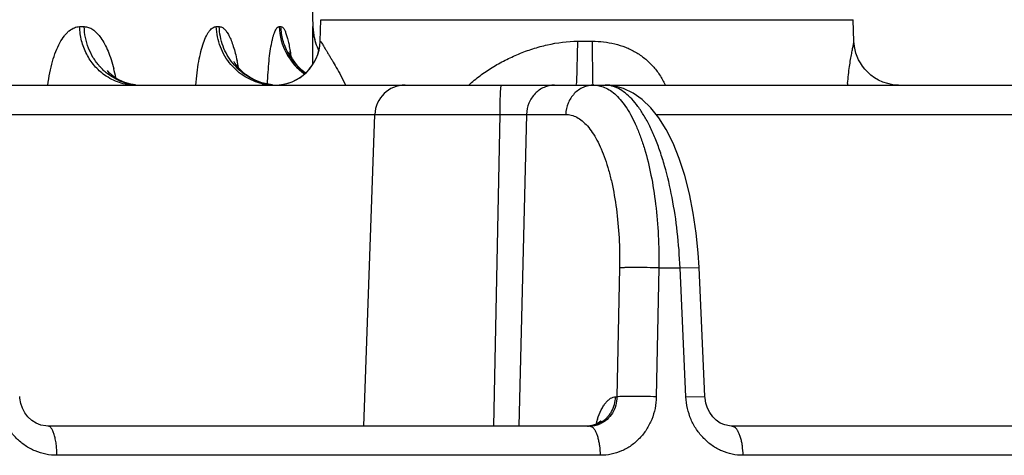
# Model space of a CAD drawing. Units: inches. Extents: x 0 to 17, y 0 to 11.
# Drawn here: x 4.9 to 5.1, y 7.4 to 7.6 of the extents above; entities that cross this region are included whole.
import ezdxf

# ---------------------------------------------------------------- set-up
doc = ezdxf.new("R2010")
doc.units = ezdxf.units.IN
doc.header["$LTSCALE"] = 0.935
doc.header["$MEASUREMENT"] = 0
doc.layers.get('0').update_dxf_attribs({"linetype": 'CONTINUOUS'})

msp = doc.modelspace()

# ---------------------------------------------------------------- linework, layer by layer
at = {"color": 7, "linetype": 'CONTINUOUS'}
for p, q in [((4.9369226452, 7.5711507999), (4.9372566284, 7.5615867701)), ((4.9391819835, 7.5577320059), (4.9393809617, 7.5634299958)), ((5.0800003534, 7.5576958646), (5.0798001131, 7.5634299958)), ((4.9372562638, 7.5615924079), (4.9372566515, 7.5615861097)), ((4.2589021525, 7.5461507999), (6.4892510258, 7.5461507999)), ((4.8904870794, 7.5462376815), (4.8892500756, 7.5463979238)), ((4.9255591136, 7.5463685705), (4.9238122047, 7.546789218)), ((4.9265905828, 7.5462552566), (4.9255591136, 7.5463685705)), ((4.9507305516, 7.4561507999), (4.9536038045, 7.5384299958)), ((5.0406899348, 7.4639546461), (5.0391476348, 7.4979788681)), ((4.8673348254, 7.4561508132), (4.8668192003, 7.4561720486)), ((5.0102194913, 7.4561507999), (4.8673335163, 7.4561508141)), ((5.0108609881, 7.4562705696), (5.0096899003, 7.4561507358)), ((5.0117909183, 7.4565507908), (5.0108609881, 7.4562705696)), ((5.0477243569, 7.4561508001), (5.0471650288, 7.4561782859)), ((5.1424707015, 7.4561507999), (5.047725807, 7.4561507999))]:
    msp.add_line(p, q, dxfattribs=at)
at = {"color": 9, "linetype": 'CONTINUOUS'}
for p, q in [((4.9393809617, 7.5634299958), (5.0798001131, 7.5634299958)), ((4.8757312488, 7.5615924079), (4.8769413494, 7.5615924079)), ((4.9117848108, 7.5615924079), (4.9125706594, 7.5615924079)), ((4.928386981, 7.5615924079), (4.9288500218, 7.5615924079)), ((4.9372479655, 7.5615924079), (4.9372562638, 7.5615924079)), ((4.9372696627, 7.5517592976), (4.9372479655, 7.5615924079)), ((4.9391819835, 7.5577320059), (4.9392165401, 7.5577320059)), ((5.0068566848, 7.5468429929), (5.0071348684, 7.5577320059)), ((5.0071348684, 7.5577320059), (5.0109933867, 7.5577320059)), ((5.0111523046, 7.5468429913), (5.0109933867, 7.5577320059)), ((5.0067165943, 7.5461507999), (5.0068566848, 7.5468429929)), ((5.011232334, 7.5461507999), (5.0111523046, 7.5468429913)), ((4.8500356426, 7.5384299957), (4.9865542067, 7.5384299958)), ((4.9865542067, 7.5384299958), (4.9848809935, 7.4561508548)), ((4.9865542065, 7.5384299882), (4.993606524, 7.5384299853)), ((4.9936065242, 7.5384299959), (4.9916051019, 7.456150916)), ((4.9936065242, 7.5384299959), (5.0039561331, 7.5384299958)), ((5.027828294, 7.5384299958), (5.1352926925, 7.5384299958)), ((5.0181452982, 7.4978957747), (5.0174794621, 7.4638716039)), ((5.0285197811, 7.4978957747), (5.0278502461, 7.4638716039)), ((5.0285197811, 7.4978957747), (5.0341193784, 7.4978957747)), ((5.0341193784, 7.4978957747), (5.039147631, 7.4979788679)), ((5.0356653696, 7.4638716039), (5.0341193784, 7.4978957747)), ((5.0171199453, 7.4638716039), (5.0174794621, 7.4638716039)), ((5.0356653696, 7.4638716039), (5.040689931, 7.463954646)), ((5.0111296366, 7.4563023114), (5.0133321795, 7.4571765023)), ((5.0109519824, 7.4558901217), (5.0102194913, 7.4561507999)), ((5.0484901427, 7.4558901213), (5.047725807, 7.4561507999)), ((5.0131107192, 7.4484299958), (4.8697601297, 7.4484299958)), ((5.1458051334, 7.4484299958), (5.0507427271, 7.4484299958))]:
    msp.add_line(p, q, dxfattribs=at)
at = {"color": 7, "linetype": 'CONTINUOUS'}
for points in [[(5.09172105, 7.5461535367), (5.0902727465, 7.5462725816), (5.0889123786, 7.5465491585), (5.0876493771, 7.5469591725), (5.0864889483, 7.5474807063), (5.0854329943, 7.5480943291), (5.0844811413, 7.5487830796), (5.083632336, 7.5495314772), (5.0828846158, 7.5503253673), (5.0822348319, 7.5511522052), (5.0816789382, 7.5520010113), (5.0812117872, 7.5528632495), (5.0808279526, 7.5537323711), (5.080522392, 7.5546027644), (5.0802903764, 7.5554697124), (5.0801275801, 7.5563287871), (5.080031067, 7.5571615548), (5.080000288, 7.5576961023)], [(4.9353061516, 7.5493375146), (4.9343472921, 7.550125663), (4.933326758, 7.5511560025), (4.9324938792, 7.5521782323), (4.9318590873, 7.5531191173), (4.9314155222, 7.5539076227), (4.9311401058, 7.5544893514), (4.9309937784, 7.5548523581), (4.9309557893, 7.5549590567)], [(4.9238122047, 7.546789218), (4.9222035607, 7.5473938333), (4.9207630735, 7.5481412401), (4.9195150017, 7.5489824606), (4.9184824167, 7.5498556254), (4.9176753821, 7.5506931392), (4.9170928153, 7.5514237418), (4.9167192639, 7.5519825699), (4.9165206952, 7.552332141), (4.9164724772, 7.5524282165)], [(4.8892500756, 7.5463979238), (4.8876632592, 7.5468351998), (4.8862835399, 7.5474221665), (4.8851448361, 7.5480868666), (4.8842661183, 7.5487500194), (4.8836501206, 7.5493301709), (4.8832807134, 7.549753771), (4.88311945, 7.5499738969), (4.8831002591, 7.5500037128)], [(5.039147635, 7.4979788622), (5.0389080591, 7.5018764737), (5.0383850796, 7.5071063846), (5.0376182983, 7.5123277102), (5.0366089401, 7.5174191397), (5.0353691295, 7.5222619457), (5.0339189719, 7.5267557073), (5.0322818079, 7.5308270725), (5.030478604, 7.5344329185), (5.0285234582, 7.5375563517), (5.0264204094, 7.5401993477), (5.0241696614, 7.542366155), (5.0217683418, 7.544058991), (5.0192386643, 7.5452619664), (5.0166514407, 7.5459549752), (5.0143328344, 7.5461507994)], [(4.8668192003, 7.4561720486), (4.865497139, 7.456413265), (4.8642474477, 7.4569074962), (4.8631050767, 7.4576307665), (4.8621042475, 7.4585520873), (4.8612725931, 7.4596352588), (4.8606289912, 7.4608439971), (4.8601868817, 7.4621410793), (4.8599542896, 7.4634907114), (4.8599247669, 7.4639288786)], [(5.0471650288, 7.4561782859), (5.0459130516, 7.4564394455), (5.0447404225, 7.4569524602), (5.0436726425, 7.4576889946), (5.0427373144, 7.4586177619), (5.0419585318, 7.4597040246), (5.0413545636, 7.4609117451), (5.0409381862, 7.4622049075), (5.0407171614, 7.4635504443), (5.040689935, 7.4639546417)], [(5.0133108023, 7.4575532622), (5.0133269056, 7.4575759913), (5.0132499175, 7.4574880631), (5.0129974844, 7.4572538087), (5.0125148544, 7.4569119645), (5.0117909183, 7.4565507908)]]:
    msp.add_lwpolyline(points, dxfattribs=at)
at = {"color": 9, "linetype": 'CONTINUOUS'}
for centre, radius, start, end in [((4.944516435, 7.5621453072), 0.0161389276, 181.9632651325, 208.1672012823), ((4.927226537, 7.5581473607), 0.0119968813, 270.015279769, 358.0159667591), ((4.9443445297, 7.5620487207), 0.0159417876, 208.1528220973, 234.3112777467), ((4.8392826198, 7.5387653054), 0.04694317, 11.3999534559, 14.4773180293), ((4.8614551892, 7.5407747279), 0.0570461838, 10.1193254397, 11.993532256), ((4.9272650167, 7.5611961835), 0.0150454144, 257.033661584, 261.776258148), ((4.9280593593, 7.5611908635), 0.0150393436, 257.0438722385, 258.7563980521), ((4.9272662328, 7.5612001432), 0.0150495074, 261.7738322346, 267.4063806299), ((4.9280704458, 7.5612493069), 0.015098827, 258.7583773876, 264.3705768758), ((5.011490096, 7.5376328522), 0.0205577725, 24.4893999648, 24.7622480806), ((5.1566935567, 7.5402715466), 0.078613929, 175.393518768, 175.7029302724), ((5.0384561309, 7.4493626111), 0.0274960238, 163.7600240026, 164.6213306939), ((5.0366029469, 7.4499052167), 0.0255650386, 161.7034876605, 163.7660564094), ((5.0096895898, 7.4630372685), 0.0068864687, 270.0057602079, 274.3585998925), ((5.0096820223, 7.4631277156), 0.0069772294, 274.3641163137, 281.974535361), ((5.0102224135, 7.4630882791), 0.0069374799, 269.9758661274, 294.0654374187)]:
    msp.add_arc(centre, radius, start, end, dxfattribs=at)
at = {"color": 7, "linetype": 'CONTINUOUS'}
for centre, radius, start, end in [((4.9532718214, 7.5621556692), 0.0160337526, 182.0131990329, 194.5580487203), ((4.9532465137, 7.5621507999), 0.016, 182.0000004246, 205.2760713239), ((4.9271892935, 7.5581507999), 0.012, 270, 358), ((4.9532013449, 7.5621396355), 0.0159615088, 194.5659320276, 197.7088762027), ((4.9532584134, 7.5621588039), 0.0160217037, 197.7120983173, 205.3288093409), ((4.9615989311, 7.5381507999), 0.008, 90, 178), ((5.0147738678, 7.5381507999), 0.008, 78.7258785062, 90)]:
    msp.add_arc(centre, radius, start, end, dxfattribs=at)
at = {"color": 9, "linetype": 'CONTINUOUS'}
for points, knots in [([(4.8673453509, 7.5461574373), (4.8674817487, 7.5472468635), (4.8678151577, 7.5493460223), (4.8685215497, 7.5523263451), (4.8694025033, 7.5549849779), (4.8704363029, 7.5572627532), (4.8714430731, 7.5588633192), (4.8723163979, 7.559888255), (4.8731503563, 7.5606729461), (4.8740640196, 7.561253804), (4.8750246931, 7.5615445184), (4.8754986494, 7.5615923889), (4.8757312488, 7.5615924079)], [0, 0, 0, 0, 0.1760482525, 0.3404712557, 0.4906205369, 0.6244292376, 0.740720719, 0.7923666038, 0.8398948648, 0.9242042516, 0.9627037639, 1, 1, 1, 1]), ([(4.8823186788, 7.5488189017), (4.8813384228, 7.5495241556), (4.8795289349, 7.5511995513), (4.8774648781, 7.5542938469), (4.8761282484, 7.5578214104), (4.8757718512, 7.5603314792), (4.8757312488, 7.5615924079)], [0, 0, 0, 0, 0.2439752898, 0.492602091, 0.745117373, 1, 1, 1, 1]), ([(4.8904862173, 7.5462059793), (4.8895937175, 7.5462864263), (4.8878133218, 7.5466250862), (4.8852831834, 7.5476453292), (4.8829665588, 7.5491427016), (4.8809401622, 7.5510668482), (4.8792697111, 7.5533534048), (4.8780080179, 7.555926925), (4.8771966283, 7.5587022652), (4.8769724907, 7.5606269011), (4.8769413494, 7.5615924079)], [0, 0, 0, 0, 0.1201899351, 0.2412458363, 0.3637400677, 0.4879552147, 0.6139554462, 0.7415539723, 0.8704361063, 1, 1, 1, 1]), ([(4.8769413494, 7.5615924079), (4.8773271785, 7.5615923822), (4.8781376498, 7.5614515002), (4.8792890622, 7.5608497991), (4.8803852235, 7.559887406), (4.8814206184, 7.5585865305), (4.882387664, 7.5569664679), (4.8832759607, 7.5550510549), (4.8840747305, 7.5528692291), (4.8845246902, 7.5513148198), (4.8847351885, 7.5505009439)], [0, 0, 0, 0, 0.0806623208, 0.168438162, 0.2684082263, 0.3834678061, 0.5146996848, 0.6619575334, 0.8242503752, 1, 1, 1, 1]), ([(4.906405883, 7.5461573976), (4.9064848416, 7.5472437732), (4.9066836549, 7.5493328354), (4.9071220455, 7.5523071854), (4.9076780531, 7.55495753), (4.9083357046, 7.5572238613), (4.90898369, 7.5588332974), (4.9095555652, 7.5598736489), (4.9099753268, 7.560485204), (4.9104081376, 7.5609693383), (4.9108541692, 7.5613231525), (4.9113136432, 7.561541693), (4.9116323847, 7.5615923888), (4.9117848108, 7.5615924079)], [0, 0, 0, 0, 0.1911338246, 0.368061465, 0.5273133683, 0.6659354244, 0.7817499248, 0.8308047823, 0.8739982788, 0.911639237, 0.9443579078, 0.9732531347, 1, 1, 1, 1]), ([(4.9156300685, 7.551586937), (4.9150445201, 7.552275154), (4.9139870984, 7.5537586852), (4.9127959752, 7.5562213463), (4.9120294103, 7.5588573095), (4.9118156566, 7.5606796612), (4.9117848108, 7.5615924079)], [0, 0, 0, 0, 0.2484838915, 0.4981532405, 0.7488600854, 1, 1, 1, 1]), ([(4.9246874648, 7.5465343911), (4.9238573862, 7.5467253681), (4.922223539, 7.5472506343), (4.9199374016, 7.5484397907), (4.9178705429, 7.549999052), (4.9160798172, 7.551886413), (4.9146134127, 7.5540504403), (4.9135097309, 7.556432812), (4.9127996549, 7.5589684202), (4.9126002801, 7.5607168117), (4.9125706594, 7.5615924079)], [0, 0, 0, 0, 0.1231046652, 0.246647414, 0.3707843668, 0.495562212, 0.6209793849, 0.7469366518, 0.873378565, 1, 1, 1, 1]), ([(4.9125706594, 7.5615924079), (4.9126812868, 7.5615923965), (4.9129086728, 7.5615657541), (4.9132435633, 7.5614485915), (4.9135744208, 7.5612561589), (4.9140331918, 7.560881115), (4.914586473, 7.5602095669), (4.915192202, 7.5591738632), (4.9157702381, 7.5578762874), (4.9163146478, 7.5563316171), (4.916820188, 7.5545577449), (4.9171145677, 7.5532943622), (4.9172561155, 7.5526289975)], [0, 0, 0, 0, 0.0313192225, 0.064163523, 0.0997775224, 0.1391238974, 0.2313721477, 0.3440926742, 0.4780648177, 0.6328843711, 0.8074162555, 1, 1, 1, 1]), ([(4.9253022621, 7.5463717245), (4.9253395784, 7.547442913), (4.9254401753, 7.5494998316), (4.9256786802, 7.5524313743), (4.9259913053, 7.5550395856), (4.926317715, 7.5569798842), (4.9266165049, 7.5583228995), (4.9268413585, 7.5591651407), (4.9270760076, 7.5598878703), (4.927318905, 7.5604873106), (4.9275683868, 7.5609614534), (4.9278248118, 7.5613094158), (4.9280924132, 7.5615340675), (4.9282955836, 7.5615923885), (4.928386981, 7.5615924079)], [0, 0, 0, 0, 0.2019987168, 0.3880418677, 0.5541892607, 0.696936587, 0.7586147627, 0.8134234856, 0.8611658263, 0.9017301266, 0.9351858669, 0.9618855719, 0.9827752367, 1, 1, 1, 1]), ([(4.9352576261, 7.5492865651), (4.9343048304, 7.5499986397), (4.9325523301, 7.5516464954), (4.9305421786, 7.5546393765), (4.929241243, 7.5580086534), (4.928891319, 7.5603970866), (4.9288500218, 7.5615924079)], [0, 0, 0, 0, 0.2492417317, 0.4990722527, 0.7493854881, 1, 1, 1, 1]), ([(4.9288500218, 7.5615924079), (4.929143166, 7.5615923563), (4.9294843162, 7.5612280624), (4.9297510948, 7.5607799233), (4.9299254794, 7.5604265247), (4.9300950401, 7.5600158226), (4.9303308856, 7.5593533504), (4.9306105662, 7.5583799454), (4.9309186822, 7.5570449407), (4.9312108231, 7.5555047358), (4.9313845521, 7.5544087808), (4.931469501, 7.5538296412)], [0, 0, 0, 0, 0.1044909613, 0.1445084935, 0.1908768544, 0.2437467781, 0.3031514717, 0.4413123184, 0.6045253724, 0.791357344, 1, 1, 1, 1]), ([(4.9392165401, 7.5577320059), (4.9392304798, 7.5577320027), (4.9392651403, 7.5577111382), (4.9393148621, 7.5576616342), (4.9393797764, 7.5575824768), (4.9394574335, 7.5574756439), (4.9395487282, 7.557341368), (4.9396976791, 7.557112042), (4.9399136979, 7.5567643237), (4.9402081111, 7.556279103), (4.9405497526, 7.5557094881), (4.9409362807, 7.5550618556), (4.9413652026, 7.5543414264), (4.9418338921, 7.5535522942), (4.9425324164, 7.5523711286), (4.943488268, 7.5507357573), (4.9447078235, 7.5485627246), (4.9455087286, 7.5469971013), (4.9458999046, 7.5461544163)], [0, 0, 0, 0, 0.003123465, 0.0083976384, 0.015995158, 0.0258968698, 0.0380406264, 0.0523540053, 0.0871760926, 0.1297536706, 0.1795290837, 0.2360056929, 0.2987504335, 0.3674004741, 0.4416629757, 0.6062342481, 0.7918265286, 1, 1, 1, 1]), ([(4.9784160463, 7.5461569104), (4.9793390721, 7.5470497684), (4.9813231851, 7.5487013483), (4.9845394302, 7.55086644), (4.9879488306, 7.5527692001), (4.9915254135, 7.5544168465), (4.9952545787, 7.5557922075), (5.0004114645, 7.5572147513), (5.0044456396, 7.5577319858), (5.0071348684, 7.5577320059)], [0, 0, 0, 0, 0.1219384242, 0.2443567729, 0.3677394655, 0.492259819, 0.6179282577, 0.7446502907, 1, 1, 1, 1]), ([(5.0109933867, 7.5577320059), (5.0129713174, 7.5577319854), (5.0159566749, 7.5574139711), (5.0197325935, 7.5562252381), (5.0224019375, 7.5549377356), (5.0248392962, 7.5532598223), (5.0269841666, 7.551220939), (5.0287888724, 7.5488713429), (5.029744512, 7.5471392296), (5.0301576566, 7.5462435546)], [0, 0, 0, 0, 0.2509551045, 0.3761365673, 0.5009442088, 0.6255137423, 0.7500720381, 0.8748519698, 1, 1, 1, 1]), ([(5.0783335664, 7.5465851631), (5.0783961285, 7.547361604), (5.0785382129, 7.5488490856), (5.0788019372, 7.5509626377), (5.0790861988, 7.5528342381), (5.0793659081, 7.5544250342), (5.0795876612, 7.5555599311), (5.0797406787, 7.5563070927), (5.0798312593, 7.5567432763), (5.079903605, 7.5570961912), (5.0799570737, 7.5573670948), (5.0799887561, 7.557557318), (5.080001614, 7.5576585622), (5.0800003221, 7.5576958425)], [0, 0, 0, 0, 0.2078476814, 0.3986373833, 0.5682586384, 0.7129158661, 0.8295858037, 0.8767931545, 0.9164208061, 0.9484473178, 0.9729395448, 0.9900465978, 1, 1, 1, 1]), ([(4.9238891482, 7.5465343963), (4.9230951261, 7.5467172669), (4.9215313401, 7.5472143005), (4.9193337471, 7.5483288416), (4.9173326227, 7.5497849237), (4.9161650875, 7.550958109), (4.9156300685, 7.551586937)], [0, 0, 0, 0, 0.2484534205, 0.4977621331, 0.7482459136, 1, 1, 1, 1]), ([(4.8904758247, 7.5461507999), (4.8890376522, 7.5461507999), (4.8861231906, 7.5466180799), (4.8835021821, 7.5479674197), (4.8823186788, 7.5488189017)], [0, 0, 0, 0, 0.4965806214, 1, 1, 1, 1]), ([(4.9869315522, 7.5461507999), (4.986924783, 7.5461507999), (4.9869083875, 7.5461394832), (4.9868820284, 7.5460898106), (4.9868518263, 7.5459811725), (4.9868189413, 7.5457988158), (4.9867860842, 7.5455459136), (4.9867540661, 7.545225413), (4.9867234114, 7.5448397576), (4.9866944723, 7.5443925885), (4.9866568367, 7.5436857533), (4.9866177472, 7.54268351), (4.9865833104, 7.5413648715), (4.9865611053, 7.5399283509), (4.9865550417, 7.5389366516), (4.9865542067, 7.5384299958)], [0, 0, 0, 0, 0.0026186843, 0.0068789822, 0.021814286, 0.0457726513, 0.0787145316, 0.1203651618, 0.170397548, 0.2283584268, 0.2937149674, 0.4442201803, 0.6163569525, 0.8039983321, 1, 1, 1, 1]), ([(5.0010361873, 7.5461507999), (5.0005609622, 7.5461507999), (4.9996046356, 7.5460512913), (4.9982273673, 7.5456112856), (4.9969541769, 7.5448955852), (4.995452919, 7.5436081518), (4.9940642848, 7.5414577596), (4.9936394187, 7.5394436616), (4.9936065242, 7.5384299959)], [0, 0, 0, 0, 0.1207878657, 0.2423429879, 0.3650738482, 0.4894562034, 0.7422211541, 1, 1, 1, 1]), ([(5.0113857962, 7.5461507999), (5.0109105711, 7.5461507999), (5.0099542445, 7.5460512913), (5.0085769762, 7.5456112856), (5.0073037857, 7.5448955851), (5.0058025279, 7.5436081517), (5.0044138937, 7.5414577595), (5.0039890276, 7.5394436616), (5.0039561331, 7.5384299958)], [0, 0, 0, 0, 0.1207878666, 0.2423429909, 0.3650738521, 0.489456208, 0.7422211585, 1, 1, 1, 1]), ([(5.0113857962, 7.5461507999), (5.0118612726, 7.5461507884), (5.0128299787, 7.5460477711), (5.0137560152, 7.5457490603), (5.0142074172, 7.5455568066)], [0, 0, 0, 0, 0.492153495, 1, 1, 1, 1]), ([(5.0142074172, 7.5455568066), (5.0147465032, 7.545327208), (5.0158253041, 7.5447228449), (5.0173279165, 7.5434896476), (5.0187699868, 7.541908556), (5.0201433496, 7.5399920372), (5.0214402369, 7.5377534089), (5.0226519723, 7.5352083987), (5.023770512, 7.5323751619), (5.0251668274, 7.528115071), (5.0265954373, 7.5222110552), (5.0277871117, 7.5145598039), (5.0284656545, 7.506367633), (5.0285610502, 7.5007492711), (5.0285197811, 7.4978957747)], [0, 0, 0, 0, 0.0340366109, 0.0712988953, 0.1124802295, 0.1579858862, 0.2080067885, 0.2625703955, 0.321575347, 0.3848270812, 0.5228631859, 0.673852815, 0.8342270363, 1, 1, 1, 1]), ([(5.0341193784, 7.4978957747), (5.0339916678, 7.5010693051), (5.0335229109, 7.5072975498), (5.0321813074, 7.5163024709), (5.0305398988, 7.5233707433), (5.0289245854, 7.5285533725), (5.0276232234, 7.5320460672), (5.0262134683, 7.5352111856), (5.0247079669, 7.5380206708), (5.0231196717, 7.5404500494), (5.0214608578, 7.5424782985), (5.0197435214, 7.5440881946), (5.0179761885, 7.5452634658), (5.0161700253, 7.5459845944), (5.0149333872, 7.5461507835), (5.0143360456, 7.5461507999)], [0, 0, 0, 0, 0.1723588708, 0.3386011062, 0.4936475578, 0.5655606298, 0.6330756779, 0.6958009321, 0.753450489, 0.8058691599, 0.8530732301, 0.895313354, 0.9331555566, 0.9675837792, 1, 1, 1, 1]), ([(5.0039561331, 7.5384299958), (5.0044539509, 7.5384299649), (5.0054783768, 7.5382931682), (5.0069634765, 7.5376876076), (5.0083921947, 7.5366986808), (5.0097554916, 7.5353444112), (5.0110474862, 7.5336390981), (5.0122595374, 7.5315973479), (5.0133826098, 7.5292366737), (5.0144073022, 7.5265775702), (5.0153244422, 7.5236435192), (5.016421634, 7.5192842181), (5.0174446966, 7.5133399256), (5.0181175815, 7.5057760736), (5.0181973198, 7.5005558103), (5.0181452982, 7.4978957747)], [0, 0, 0, 0, 0.0326357446, 0.0668591522, 0.1042084535, 0.1458064904, 0.1923279484, 0.24410292, 0.3012036118, 0.3635122786, 0.4307713239, 0.5026075332, 0.6580847817, 0.8255810567, 1, 1, 1, 1]), ([(5.0285197811, 7.4978957747), (5.0274982521, 7.4979340358), (5.0254609865, 7.4979892779), (5.0229663937, 7.4980158996), (5.0210953126, 7.4980067344), (5.0199141662, 7.49798615), (5.0189498797, 7.4979524049), (5.0183845528, 7.4979182706), (5.0181452982, 7.4978957747)], [0, 0, 0, 0, 0.2954926761, 0.589078074, 0.7210900926, 0.8363509876, 0.9305354707, 1, 1, 1, 1]), ([(4.8697601297, 7.4484299958), (4.8687816795, 7.4484300379), (4.8668136591, 7.448627575), (4.8639727311, 7.4495033573), (4.8613364959, 7.4509272453), (4.8590036933, 7.4528473751), (4.8570601453, 7.4551933831), (4.8555779497, 7.4578795375), (4.8546121855, 7.4608056091), (4.8543363923, 7.4628479583), (4.8542931494, 7.4638716039)], [0, 0, 0, 0, 0.1218477813, 0.2443923008, 0.3679242767, 0.4925863511, 0.6183564216, 0.7450636104, 0.8724102871, 1, 1, 1, 1]), ([(5.0123303593, 7.4579309685), (5.0126131312, 7.4587846179), (5.0130862543, 7.4599914964), (5.0138788232, 7.46142894), (5.0144795028, 7.4622911937), (5.0151079022, 7.4629792255), (5.0157601015, 7.4634848613), (5.0164320335, 7.4637981793), (5.0168974945, 7.4638716538), (5.0171199453, 7.4638716039)], [0, 0, 0, 0, 0.3353226283, 0.4810672849, 0.6112996941, 0.7262710741, 0.8272718142, 0.9170513818, 1, 1, 1, 1]), ([(5.0174794621, 7.4638716039), (5.0174743434, 7.463115991), (5.0172647367, 7.4616105562), (5.0163617349, 7.4595443656), (5.0149392469, 7.4578439939), (5.0137048862, 7.4570455164), (5.0130513772, 7.4567538027)], [0, 0, 0, 0, 0.2568086846, 0.5093342114, 0.7567752253, 1, 1, 1, 1]), ([(5.0278502461, 7.4638716039), (5.0278301115, 7.4628507429), (5.0276074286, 7.4608157183), (5.0267336516, 7.4578914928), (5.0253521672, 7.4552051641), (5.0235125006, 7.4528567915), (5.0212812853, 7.4509329033), (5.0187393833, 7.4495051491), (5.0159817899, 7.4486270072), (5.0140650222, 7.4484300416), (5.0131107192, 7.4484299958)], [0, 0, 0, 0, 0.129677358, 0.2583440502, 0.3855535779, 0.5110665577, 0.6348946753, 0.7573060805, 0.8788008985, 1, 1, 1, 1]), ([(5.0133321795, 7.4571765023), (5.0138885269, 7.457512991), (5.0146638164, 7.4581369167), (5.0155130928, 7.459142508), (5.0162437818, 7.4602657736), (5.0168928062, 7.4618405332), (5.0170979052, 7.4631924249), (5.0171199453, 7.4638716039)], [0, 0, 0, 0, 0.2438416487, 0.3677429133, 0.4927444521, 0.7451524704, 1, 1, 1, 1]), ([(5.0278502461, 7.4638716039), (5.026828955, 7.4639098296), (5.0247923132, 7.4639650252), (5.0222985443, 7.463991627), (5.0204282264, 7.4639824699), (5.019247599, 7.4639619031), (5.0182837225, 7.4639281865), (5.017718627, 7.4638940802), (5.0174794621, 7.4638716039)], [0, 0, 0, 0, 0.2955290513, 0.5891077901, 0.7211093055, 0.8363597579, 0.9305369824, 1, 1, 1, 1]), ([(5.0507427271, 7.4484299958), (5.0497918421, 7.4484300379), (5.04787615, 7.4486288592), (5.045112499, 7.4495080753), (5.0425476639, 7.4509353761), (5.0402772788, 7.4528574418), (5.038383808, 7.4552031781), (5.0369364193, 7.4578869396), (5.0359881355, 7.4608093506), (5.0357118995, 7.462848389), (5.0356653696, 7.4638716039)], [0, 0, 0, 0, 0.1200115477, 0.2410658053, 0.3636572232, 0.4880427734, 0.6142162156, 0.7419285673, 0.8707262103, 1, 1, 1, 1]), ([(4.8697601297, 7.4484299958), (4.8697547872, 7.4489370144), (4.8697158725, 7.4499314055), (4.8695732676, 7.451371036), (4.8693520397, 7.4526938726), (4.8690613065, 7.4538528754), (4.8687118734, 7.4548071595), (4.8683616649, 7.4554482448), (4.8680505197, 7.4558172164), (4.8678240058, 7.4560060884), (4.8675893991, 7.456123322), (4.8674256989, 7.4561507999), (4.8673476978, 7.4561507999)], [0, 0, 0, 0, 0.1790908927, 0.3512597552, 0.5106412195, 0.6524288526, 0.7726365978, 0.8689864443, 0.908373652, 0.9424928551, 0.9724496782, 1, 1, 1, 1]), ([(5.0131107192, 7.4484299958), (5.0131001661, 7.4492656695), (5.0130167333, 7.4504944338), (5.0127565556, 7.4520648989), (5.0125023324, 7.4531189716), (5.0121921389, 7.4540484126), (5.011832782, 7.4548312643), (5.0114335041, 7.4554496777), (5.0111159071, 7.4557715692), (5.0109519824, 7.4558901217)], [0, 0, 0, 0, 0.3151032565, 0.4628554116, 0.5998436532, 0.7234819193, 0.8317639107, 0.9237251984, 1, 1, 1, 1]), ([(5.0507427271, 7.4484299958), (5.0507317129, 7.4492658516), (5.0506445338, 7.4504953733), (5.0503730239, 7.4520655986), (5.0501076016, 7.4531199888), (5.0497836476, 7.4540498432), (5.0494082056, 7.4548331674), (5.0489907198, 7.4554520761), (5.0486601917, 7.4557722633), (5.0484901427, 7.4558901213)], [0, 0, 0, 0, 0.3136015282, 0.4607955565, 0.5974419581, 0.7210286096, 0.8296324636, 0.9223810933, 1, 1, 1, 1])]:
    msp.add_open_spline(points, degree=3, knots=knots, dxfattribs=at)

doc.saveas('drawing.dxf')
